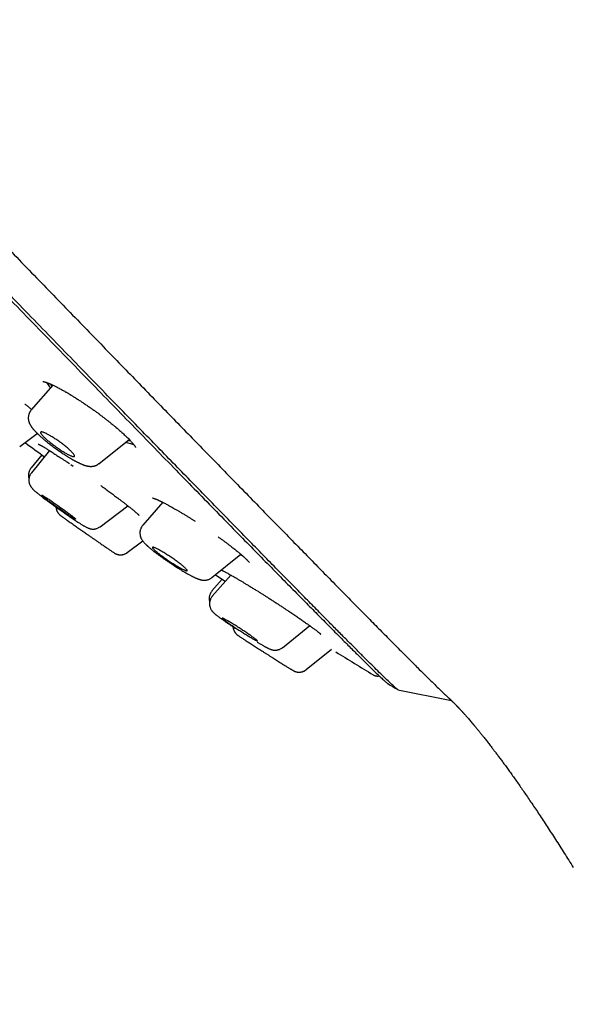
# Model space of a CAD drawing. Units: millimetres. Extents: x 8 to 795, y 12 to 747.
# Drawn here: x 117 to 141, y 636 to 679 of the extents above; entities that cross this region are included whole.
import ezdxf

# ---------------------------------------------------------------- set-up
doc = ezdxf.new("R2010")
doc.units = ezdxf.units.MM

msp = doc.modelspace()

# ---------------------------------------------------------------- linework, layer by layer
at = {"color": 7, "linetype": 'Continuous', "lineweight": 30}
for p, q in [((118.471, 663.008), (117.519, 661.917)), ((117.523, 661.911), (117.524, 661.912)), ((117.01, 660.298), (117.783, 660.878)), ((120.504, 659.543), (121.833, 660.615)), ((118.328, 660.118), (117.526, 659.133)), ((117.984, 659.939), (117.51, 659.355)), ((119.257, 659.509), (119.361, 659.438)), ((120.501, 659.548), (120.501, 659.547)), ((123.32, 657.842), (122.436, 656.829)), ((120.55, 656.762), (121.78, 657.686)), ((121.752, 655.629), (122.433, 656.14)), ((125.486, 654.522), (126.76, 655.55)), ((125.938, 654.453), (125.484, 653.933)), ((126.315, 654.636), (125.5, 653.703)), ((128.592, 651.435), (129.797, 652.406)), ((129.637, 650.466), (130.756, 651.37)), ((129.637, 650.469), (129.638, 650.469)), ((132.601, 650.239), (132.601, 650.239)), ((133.68, 649.584), (136.042, 649.108))]:
    msp.add_line(p, q, dxfattribs=at)
at = {"color": 7, "linetype": 'Continuous', "lineweight": 30, "flags": 128}
msp.add_lwpolyline([(125.641, 654.646), (125.683, 654.618), (126.074, 654.361)], dxfattribs=at)
at = {"color": 7, "linetype": 'Continuous', "lineweight": 30}
for start, end in [(233.90907, 234.18693), (238.21315, 238.7168), (238.9122, 239.044)]:
    msp.add_arc((246.839, 838.252), 220, start, end, dxfattribs=at)
for points, knots in [([(173.338, 635.718), (173.051, 636.24), (172.478, 637.282), (171.619, 638.839), (170.762, 640.384), (169.906, 641.918), (169.051, 643.438), (168.196, 644.946), (167.363, 646.398), (166.552, 647.797), (165.762, 649.141), (164.97, 650.473), (164.174, 651.792), (163.375, 653.097), (162.572, 654.389), (161.766, 655.668), (160.957, 656.934), (160.145, 658.186), (159.33, 659.425), (158.512, 660.651), (157.707, 661.84), (156.915, 662.994), (156.138, 664.113), (155.358, 665.219), (154.576, 666.314), (153.777, 667.419), (152.961, 668.533), (152.127, 669.657), (151.291, 670.767), (150.455, 671.865), (149.618, 672.951), (148.796, 674.004), (147.99, 675.025), (147.2, 676.016), (146.409, 676.996), (145.619, 677.966), (144.799, 678.962), (143.949, 679.984), (143.069, 681.031), (142.189, 682.065), (141.311, 683.087), (140.435, 684.097), (139.561, 685.095), (138.688, 686.082), (137.832, 687.04), (136.993, 687.971), (136.171, 688.876), (135.352, 689.77), (134.535, 690.654), (133.721, 691.527), (132.863, 692.442), (131.961, 693.395), (131.014, 694.385), (130.073, 695.362), (129.13, 696.332), (128.186, 697.295), (127.242, 698.25), (126.303, 699.192), (125.371, 700.12), (124.444, 701.035), (123.524, 701.937), (122.61, 702.825), (121.703, 703.701), (120.802, 704.564), (119.909, 705.415), (119.022, 706.253), (118.143, 707.079), (117.27, 707.892), (116.429, 708.671), (115.618, 709.418), (114.838, 710.131), (114.064, 710.835), (113.296, 711.529), (112.536, 712.214), (111.774, 712.895), (111.011, 713.573), (110.247, 714.248), (109.491, 714.913), (108.742, 715.568), (108.001, 716.213), (107.28, 716.837), (106.581, 717.439), (105.902, 718.02), (105.23, 718.593), (104.564, 719.158), (103.842, 719.768), (103.065, 720.421), (102.233, 721.115), (101.407, 721.8), (100.588, 722.475), (99.776, 723.141), (98.971, 723.798), (98.172, 724.445), (97.38, 725.084), (96.595, 725.712), (95.817, 726.332), (95.047, 726.943), (94.283, 727.544), (93.526, 728.137), (92.752, 728.74), (91.962, 729.352), (91.155, 729.974), (90.356, 730.584), (89.567, 731.184), (88.779, 731.78), (87.991, 732.372), (87.204, 732.959), (86.427, 733.535), (85.661, 734.1), (84.904, 734.655), (84.157, 735.199), (83.413, 735.737), (82.674, 736.268), (81.939, 736.794), (81.34, 737.219), (80.874, 737.548), (80.542, 737.783), (80.216, 738.012), (79.896, 738.236), (79.563, 738.469), (79.218, 738.71), (78.861, 738.958), (78.514, 739.198), (78.177, 739.431), (77.85, 739.656), (77.539, 739.869), (77.244, 740.071), (76.965, 740.262), (76.694, 740.446), (76.433, 740.623), (76.236, 740.757), (76.102, 740.847), (76.032, 740.894), (75.971, 740.936), (75.917, 740.972), (75.877, 740.999), (75.848, 741.018), (75.829, 741.031), (75.812, 741.043), (75.798, 741.052), (75.786, 741.06), (75.773, 741.069), (75.753, 741.082), (75.722, 741.103), (75.677, 741.134), (75.619, 741.173), (75.549, 741.22), (75.466, 741.275), (75.371, 741.339), (75.264, 741.411), (75.145, 741.491), (75.014, 741.578), (74.872, 741.673), (74.718, 741.776), (74.555, 741.884), (74.383, 741.998), (74.203, 742.118), (74.012, 742.244), (73.811, 742.378), (73.598, 742.518), (73.374, 742.665), (73.139, 742.82), (72.888, 742.983), (72.623, 743.157), (72.341, 743.34), (72.047, 743.531), (71.74, 743.729), (71.421, 743.935), (71.09, 744.147), (70.747, 744.367), (70.391, 744.593), (70.022, 744.827), (69.641, 745.067), (69.248, 745.315), (68.85, 745.564), (68.448, 745.814), (68.042, 746.066), (67.747, 746.247), (67.587, 746.345), (67.567, 746.357)], [0, 0, 0, 0, 0.011557, 0.023043, 0.034457, 0.045798, 0.057067, 0.068263, 0.079386, 0.089518, 0.099588, 0.109598, 0.119546, 0.129434, 0.13926, 0.149025, 0.158729, 0.16837, 0.177949, 0.187466, 0.196921, 0.205778, 0.214579, 0.223325, 0.232015, 0.24065, 0.249747, 0.258783, 0.267758, 0.276673, 0.285527, 0.294322, 0.302559, 0.310744, 0.318877, 0.326957, 0.334985, 0.343884, 0.352718, 0.361488, 0.370191, 0.378829, 0.387401, 0.395906, 0.404345, 0.412301, 0.420197, 0.428032, 0.435805, 0.443517, 0.451166, 0.460102, 0.468952, 0.477715, 0.486393, 0.49516, 0.503837, 0.512426, 0.520925, 0.529336, 0.537659, 0.545893, 0.554038, 0.562095, 0.570064, 0.577945, 0.585737, 0.593442, 0.601058, 0.607963, 0.614794, 0.621552, 0.628236, 0.634846, 0.641382, 0.648044, 0.654627, 0.661132, 0.667559, 0.673908, 0.680179, 0.68602, 0.691792, 0.697494, 0.703134, 0.708729, 0.715801, 0.722801, 0.72973, 0.736587, 0.743371, 0.750084, 0.756725, 0.763294, 0.769791, 0.776216, 0.782568, 0.788849, 0.795057, 0.801193, 0.807859, 0.814438, 0.820929, 0.827333, 0.83365, 0.840084, 0.846424, 0.852672, 0.858826, 0.864887, 0.870855, 0.87673, 0.882665, 0.888502, 0.89424, 0.896911, 0.899545, 0.902121, 0.90464, 0.907102, 0.909994, 0.912804, 0.91553, 0.918174, 0.920736, 0.923214, 0.925476, 0.927663, 0.929778, 0.931818, 0.933786, 0.934389, 0.934936, 0.935418, 0.935836, 0.936189, 0.936359, 0.936508, 0.936638, 0.936746, 0.936835, 0.936917, 0.937048, 0.937304, 0.937656, 0.938102, 0.938648, 0.939291, 0.94003, 0.940866, 0.941798, 0.942808, 0.943911, 0.945107, 0.946396, 0.947707, 0.949102, 0.950581, 0.952145, 0.953792, 0.955524, 0.957339, 0.959239, 0.961319, 0.963491, 0.965756, 0.968113, 0.970562, 0.973104, 0.975737, 0.978463, 0.981281, 0.984192, 0.987194, 0.990289, 0.993291, 0.996375, 0.999542, 1, 1, 1, 1]), ([(53.556, 734.87), (53.562, 734.858), (53.577, 734.83), (53.691, 734.692), (53.884, 734.47), (54.156, 734.166), (54.502, 733.784), (54.924, 733.325), (55.447, 732.759), (56.087, 732.072), (56.857, 731.247), (57.725, 730.322), (58.688, 729.299), (59.742, 728.182), (60.83, 727.03), (61.936, 725.863), (63.045, 724.693), (64.213, 723.462), (65.439, 722.173), (66.72, 720.826), (68.054, 719.425), (69.438, 717.973), (70.869, 716.473), (72.344, 714.927), (73.861, 713.338), (75.418, 711.71), (77.01, 710.045), (78.636, 708.346), (80.384, 706.52), (82.258, 704.565), (84.257, 702.481), (86.282, 700.369), (88.329, 698.237), (90.393, 696.089), (92.369, 694.033), (94.251, 692.076), (96.035, 690.222), (97.817, 688.371), (99.594, 686.527), (101.361, 684.693), (103.116, 682.872), (104.856, 681.069), (106.577, 679.285), (108.276, 677.526), (109.95, 675.794), (111.596, 674.092), (113.209, 672.424), (114.789, 670.792), (116.416, 669.112), (118.082, 667.394), (119.771, 665.653), (121.398, 663.978), (122.956, 662.375), (124.448, 660.843), (125.377, 659.889), (125.842, 659.412)], [0, 0, 0, 0, 0.012633, 0.030586, 0.048538, 0.066489, 0.084441, 0.102392, 0.120343, 0.141287, 0.162232, 0.183177, 0.204121, 0.225064, 0.246008, 0.26396, 0.281912, 0.299865, 0.317818, 0.335771, 0.353723, 0.371675, 0.389627, 0.407579, 0.425531, 0.443483, 0.461435, 0.479388, 0.497341, 0.518285, 0.539229, 0.560173, 0.581117, 0.60206, 0.623003, 0.640955, 0.658908, 0.67686, 0.694813, 0.712766, 0.730719, 0.748672, 0.766625, 0.784578, 0.80253, 0.820482, 0.838434, 0.856386, 0.874337, 0.895281, 0.916224, 0.937168, 0.958111, 0.979056, 1, 1, 1, 1]), ([(133.676, 649.589), (133.675, 649.589), (133.669, 649.59), (133.62, 649.63), (133.525, 649.713), (133.387, 649.842), (133.21, 650.011), (132.993, 650.221), (132.745, 650.464), (132.471, 650.735), (132.173, 651.031), (131.844, 651.36), (131.484, 651.721), (131.092, 652.116), (130.655, 652.556), (130.172, 653.046), (129.638, 653.587), (129.069, 654.165), (128.466, 654.778), (127.829, 655.428), (127.157, 656.113), (126.471, 656.814), (125.775, 657.526), (125.074, 658.244), (124.347, 658.988), (123.595, 659.759), (122.818, 660.556), (121.994, 661.402), (121.12, 662.3), (120.196, 663.25), (119.246, 664.227), (118.27, 665.231), (117.269, 666.262), (116.241, 667.322), (115.217, 668.377), (114.203, 669.425), (113.204, 670.456), (112.192, 671.503), (111.166, 672.563), (110.126, 673.638), (109.042, 674.759), (107.914, 675.926), (106.741, 677.14), (105.555, 678.367), (104.357, 679.608), (103.145, 680.863), (101.919, 682.134), (100.717, 683.38), (99.543, 684.599), (98.401, 685.784), (97.258, 686.972), (96.113, 688.161), (94.967, 689.352), (93.786, 690.579), (92.572, 691.841), (91.326, 693.137), (90.081, 694.431), (88.837, 695.725), (87.594, 697.018), (86.354, 698.31), (85.155, 699.559), (84.001, 700.763), (82.892, 701.919), (81.795, 703.065), (80.709, 704.198), (79.634, 705.321), (78.586, 706.415), (77.566, 707.481), (76.573, 708.518), (75.592, 709.543), (74.624, 710.555), (73.668, 711.554), (72.725, 712.542), (71.797, 713.513), (70.874, 714.48), (69.958, 715.44), (69.05, 716.393), (68.164, 717.323), (67.299, 718.232), (66.455, 719.119), (65.646, 719.969), (64.871, 720.784), (64.13, 721.564), (63.41, 722.323), (62.711, 723.058), (62.034, 723.772), (61.379, 724.463), (60.749, 725.129), (60.136, 725.777), (59.544, 726.406), (58.971, 727.013), (58.428, 727.591), (57.914, 728.137), (57.43, 728.654), (56.982, 729.131), (56.571, 729.572), (56.194, 729.976), (55.845, 730.351), (55.524, 730.696), (55.232, 731.013), (54.967, 731.3), (54.732, 731.557), (54.524, 731.787), (54.344, 731.989), (54.194, 732.158), (54.077, 732.294), (53.995, 732.394), (53.949, 732.454), (53.942, 732.468), (53.94, 732.472)], [0, 0, 0, 0, 0.000967, 0.011164, 0.021346, 0.031523, 0.041703, 0.051898, 0.062061, 0.071345, 0.080614, 0.089875, 0.099136, 0.108402, 0.117682, 0.127884, 0.138053, 0.148198, 0.158329, 0.168456, 0.178587, 0.188768, 0.198092, 0.207397, 0.216691, 0.225981, 0.235275, 0.24458, 0.254695, 0.264798, 0.274897, 0.285002, 0.295124, 0.305271, 0.315503, 0.324864, 0.334193, 0.343498, 0.352787, 0.362067, 0.371348, 0.381438, 0.391518, 0.401599, 0.411693, 0.421809, 0.431959, 0.442177, 0.451522, 0.460838, 0.470135, 0.479421, 0.488705, 0.497996, 0.508089, 0.518179, 0.528278, 0.538398, 0.548549, 0.558744, 0.568951, 0.578268, 0.587557, 0.596826, 0.606083, 0.615337, 0.624596, 0.633446, 0.642295, 0.651151, 0.660021, 0.668912, 0.677831, 0.686785, 0.695678, 0.704957, 0.714218, 0.723469, 0.732717, 0.74197, 0.751234, 0.760076, 0.768923, 0.777784, 0.786665, 0.795571, 0.804509, 0.813487, 0.822384, 0.831666, 0.840932, 0.85019, 0.859447, 0.868709, 0.877984, 0.886816, 0.895653, 0.9045, 0.913365, 0.922253, 0.93117, 0.940123, 0.949043, 0.95835, 0.967634, 0.976902, 0.986161, 0.995418, 1, 1, 1, 1]), ([(93.758, 690.422), (94.241, 689.92), (95.205, 688.919), (96.648, 687.419), (98.088, 685.924), (99.525, 684.433), (100.957, 682.946), (102.356, 681.496), (103.715, 680.087), (105.034, 678.722), (106.338, 677.372), (107.626, 676.038), (108.921, 674.698), (110.22, 673.356), (111.518, 672.013), (112.794, 670.695), (114.047, 669.401), (115.277, 668.132), (116.458, 666.914), (117.588, 665.75), (118.665, 664.641), (119.713, 663.563), (120.73, 662.518), (121.731, 661.489), (122.714, 660.48), (123.674, 659.494), (124.597, 658.548), (125.482, 657.641), (126.326, 656.777), (127.113, 655.974), (127.84, 655.233), (128.511, 654.551), (129.14, 653.913), (129.726, 653.32), (130.279, 652.761), (130.795, 652.24), (131.271, 651.761), (131.698, 651.334), (132.075, 650.958), (132.402, 650.634), (132.674, 650.369), (132.891, 650.161), (133.057, 650.005), (133.172, 649.903), (133.233, 649.852), (133.241, 649.85), (133.242, 649.85)], [0, 0, 0, 0, 0.0237311, 0.0474308, 0.0711356, 0.0948821, 0.1187065, 0.1426165, 0.1651025, 0.1875376, 0.2099517, 0.2323746, 0.2548356, 0.2784685, 0.3020911, 0.3257369, 0.3494393, 0.373231, 0.3971079, 0.4195775, 0.4420152, 0.4644476, 0.4869014, 0.5094031, 0.5329998, 0.556635, 0.5803394, 0.6041433, 0.628077, 0.6519837, 0.674397, 0.6967621, 0.7191036, 0.7414466, 0.7638163, 0.7874046, 0.8110278, 0.8347155, 0.8584975, 0.8824034, 0.9063502, 0.928819, 0.9512157, 0.9735653, 0.9958929, 1, 1, 1, 1]), ([(118.031, 663.165), (118.031, 663.165), (118.031, 663.164), (118.033, 663.164), (118.036, 663.164), (118.041, 663.164), (118.048, 663.163), (118.057, 663.161), (118.068, 663.159), (118.082, 663.156), (118.096, 663.152), (118.111, 663.149), (118.125, 663.145), (118.142, 663.14), (118.161, 663.134), (118.185, 663.126), (118.21, 663.117), (118.237, 663.107), (118.264, 663.097), (118.287, 663.088), (118.306, 663.08), (118.321, 663.074), (118.335, 663.068), (118.35, 663.062), (118.369, 663.053), (118.395, 663.042), (118.427, 663.028), (118.466, 663.01), (118.513, 662.988), (118.569, 662.961), (118.633, 662.929), (118.681, 662.904), (118.705, 662.891)], [0, 0, 0, 0, 0.000752, 0.032291, 0.062615, 0.091484, 0.120591, 0.148097, 0.180149, 0.21669, 0.251014, 0.278961, 0.30782, 0.335338, 0.36805, 0.405971, 0.445606, 0.483955, 0.521006, 0.55601, 0.576788, 0.595394, 0.611824, 0.627879, 0.650228, 0.679497, 0.715685, 0.758786, 0.808789, 0.865678, 0.929425, 1, 1, 1, 1]), ([(118.201, 663.12), (118.204, 663.112), (118.217, 663.083), (118.258, 663.022), (118.309, 662.953), (118.351, 662.904), (118.366, 662.887)], [0, 0, 0, 0, 0.135043, 0.482588, 0.824, 1, 1, 1, 1]), ([(118.426, 662.956), (118.422, 662.963), (118.413, 662.981), (118.403, 663.005), (118.396, 663.027), (118.395, 663.038), (118.394, 663.042)], [0, 0, 0, 0, 0.212335, 0.515029, 0.820973, 1, 1, 1, 1]), ([(118.704, 662.892), (118.731, 662.878), (118.781, 662.851), (118.856, 662.81), (118.926, 662.771), (118.99, 662.735), (119.044, 662.703), (119.09, 662.677), (119.127, 662.655), (119.16, 662.635), (119.189, 662.618), (119.212, 662.603), (119.229, 662.594), (119.241, 662.586), (119.253, 662.579), (119.27, 662.569), (119.294, 662.554), (119.327, 662.534), (119.367, 662.509), (119.41, 662.482), (119.483, 662.437), (119.586, 662.371), (119.721, 662.284), (119.86, 662.192), (120.003, 662.095), (120.14, 661.999), (120.271, 661.907), (120.39, 661.821), (120.505, 661.737), (120.613, 661.655), (120.715, 661.577), (120.815, 661.5), (120.912, 661.424), (121.005, 661.35), (121.079, 661.289), (121.137, 661.242), (121.177, 661.209), (121.211, 661.18), (121.236, 661.159), (121.255, 661.143), (121.272, 661.129), (121.292, 661.112), (121.319, 661.09), (121.349, 661.063), (121.382, 661.035), (121.428, 660.995), (121.485, 660.945), (121.554, 660.883), (121.627, 660.816), (121.7, 660.746), (121.77, 660.678), (121.832, 660.616), (121.885, 660.561), (121.93, 660.511), (121.964, 660.472), (121.99, 660.442), (122.011, 660.417), (122.03, 660.392), (122.048, 660.368), (122.062, 660.349), (122.072, 660.336), (122.078, 660.327), (122.083, 660.319), (122.089, 660.31), (122.094, 660.301), (122.1, 660.292), (122.106, 660.282), (122.111, 660.272), (122.115, 660.264), (122.117, 660.259), (122.118, 660.257), (122.118, 660.258), (122.118, 660.258)], [0, 0, 0, 0, 0.021634, 0.041393, 0.059273, 0.075267, 0.08937, 0.099674, 0.10866, 0.116325, 0.123778, 0.129325, 0.132964, 0.135142, 0.137987, 0.141776, 0.146509, 0.154556, 0.16408, 0.173826, 0.183657, 0.212728, 0.242507, 0.272995, 0.304194, 0.336109, 0.363235, 0.389767, 0.4152, 0.439553, 0.462825, 0.485014, 0.508574, 0.530766, 0.551583, 0.563151, 0.573359, 0.581922, 0.588838, 0.592831, 0.596672, 0.602091, 0.609164, 0.617757, 0.626985, 0.636685, 0.655685, 0.67626, 0.698405, 0.724544, 0.749598, 0.773483, 0.796171, 0.817551, 0.837278, 0.849691, 0.862105, 0.874822, 0.888695, 0.903117, 0.909534, 0.915449, 0.92087, 0.926884, 0.934295, 0.943096, 0.95322, 0.96319, 0.976771, 0.988615, 0.999119, 1, 1, 1, 1]), ([(117.242, 662.168), (117.245, 662.166), (117.285, 662.135), (117.363, 662.073), (117.458, 661.998), (117.514, 661.952), (117.535, 661.935)], [0, 0, 0, 0, 0.02545, 0.401539, 0.782048, 1, 1, 1, 1]), ([(117.52, 661.913), (117.51, 661.901), (117.491, 661.878), (117.469, 661.845), (117.453, 661.818), (117.443, 661.798), (117.436, 661.783), (117.43, 661.769), (117.424, 661.754), (117.415, 661.729), (117.404, 661.692), (117.394, 661.642), (117.388, 661.59), (117.388, 661.541), (117.391, 661.498), (117.396, 661.464), (117.402, 661.436), (117.408, 661.41), (117.417, 661.382), (117.427, 661.351), (117.44, 661.321), (117.451, 661.295), (117.462, 661.275), (117.473, 661.254), (117.486, 661.231), (117.503, 661.204), (117.523, 661.174), (117.544, 661.144), (117.564, 661.119), (117.583, 661.095), (117.604, 661.069), (117.628, 661.04), (117.652, 661.014), (117.674, 660.989), (117.695, 660.966), (117.717, 660.944), (117.738, 660.922), (117.756, 660.905), (117.769, 660.891), (117.78, 660.881), (117.789, 660.872), (117.802, 660.859), (117.822, 660.84), (117.85, 660.814), (117.883, 660.782), (117.923, 660.746), (117.978, 660.697), (118.05, 660.636), (118.14, 660.56), (118.23, 660.488), (118.317, 660.42), (118.4, 660.356), (118.486, 660.291), (118.577, 660.225), (118.669, 660.159), (118.759, 660.095), (118.845, 660.037), (118.925, 659.983), (118.999, 659.935), (119.067, 659.892), (119.128, 659.853), (119.181, 659.821), (119.226, 659.794), (119.263, 659.772), (119.292, 659.755), (119.316, 659.741), (119.34, 659.727), (119.367, 659.712), (119.399, 659.694), (119.434, 659.674), (119.473, 659.653), (119.511, 659.633), (119.547, 659.614), (119.58, 659.598), (119.614, 659.581), (119.648, 659.565), (119.687, 659.547), (119.727, 659.529), (119.769, 659.512), (119.808, 659.496), (119.838, 659.485), (119.861, 659.477), (119.878, 659.472), (119.894, 659.467), (119.909, 659.462), (119.927, 659.457), (119.949, 659.451), (119.975, 659.445), (120.004, 659.438), (120.035, 659.433), (120.067, 659.429), (120.095, 659.426), (120.126, 659.424), (120.165, 659.424), (120.206, 659.427), (120.243, 659.432), (120.267, 659.436), (120.286, 659.44), (120.3, 659.444), (120.315, 659.448), (120.33, 659.453), (120.347, 659.459), (120.366, 659.466), (120.386, 659.475), (120.411, 659.487), (120.44, 659.502), (120.473, 659.523), (120.493, 659.538), (120.504, 659.547)], [0, 0, 0, 0, 0.009841, 0.017922, 0.02409, 0.028241, 0.031159, 0.034215, 0.03743, 0.040805, 0.050543, 0.061004, 0.072087, 0.082713, 0.091857, 0.099952, 0.105417, 0.111106, 0.11826, 0.126884, 0.135591, 0.142245, 0.148168, 0.154483, 0.161391, 0.171604, 0.182319, 0.192754, 0.202362, 0.21147, 0.221374, 0.232073, 0.243665, 0.251522, 0.259749, 0.268344, 0.276347, 0.282719, 0.287401, 0.290557, 0.293499, 0.296932, 0.304433, 0.31355, 0.324277, 0.336607, 0.349921, 0.37285, 0.39671, 0.42152, 0.440762, 0.460553, 0.480895, 0.501793, 0.523231, 0.544093, 0.563727, 0.582143, 0.599297, 0.615174, 0.629789, 0.64315, 0.653367, 0.66251, 0.670338, 0.675565, 0.680685, 0.68828, 0.695932, 0.705184, 0.715948, 0.726579, 0.736483, 0.745658, 0.754102, 0.765284, 0.775978, 0.788158, 0.801625, 0.81403, 0.824806, 0.830475, 0.835791, 0.840755, 0.845365, 0.850616, 0.857365, 0.865597, 0.873711, 0.884187, 0.892921, 0.900631, 0.907814, 0.917161, 0.929003, 0.937273, 0.943967, 0.946816, 0.94954, 0.952282, 0.955196, 0.958484, 0.962306, 0.966758, 0.971901, 0.979898, 0.989254, 1, 1, 1, 1]), ([(119.174, 659.934), (119.153, 659.945), (119.11, 659.967), (119.039, 660.006), (118.964, 660.05), (118.884, 660.099), (118.802, 660.152), (118.719, 660.207), (118.636, 660.264), (118.554, 660.323), (118.474, 660.382), (118.397, 660.442), (118.322, 660.501), (118.253, 660.558), (118.188, 660.614), (118.129, 660.668), (118.076, 660.718), (118.031, 660.765), (117.993, 660.808), (117.963, 660.845), (117.942, 660.878), (117.931, 660.905), (117.929, 660.925), (117.938, 660.938), (117.956, 660.945), (117.983, 660.943), (118.021, 660.935), (118.067, 660.92), (118.121, 660.897), (118.183, 660.868), (118.25, 660.833), (118.323, 660.793), (118.4, 660.748), (118.48, 660.698), (118.563, 660.645), (118.646, 660.59), (118.729, 660.533), (118.81, 660.474), (118.89, 660.414), (118.968, 660.355), (119.041, 660.296), (119.111, 660.239), (119.175, 660.183), (119.234, 660.13), (119.286, 660.08), (119.331, 660.033), (119.368, 659.991), (119.397, 659.953), (119.417, 659.921), (119.428, 659.895), (119.429, 659.875), (119.42, 659.862), (119.402, 659.856), (119.373, 659.858), (119.336, 659.866), (119.29, 659.882), (119.236, 659.904), (119.195, 659.924), (119.174, 659.934)], [0, 0, 0, 0, 0.017712, 0.035424, 0.053587, 0.071804, 0.089966, 0.107641, 0.125369, 0.143042, 0.160324, 0.177658, 0.194938, 0.212077, 0.229269, 0.246406, 0.263718, 0.281087, 0.298399, 0.316143, 0.333948, 0.351694, 0.369946, 0.388261, 0.406515, 0.425109, 0.443766, 0.462362, 0.480971, 0.49964, 0.51825, 0.536553, 0.554913, 0.573216, 0.591042, 0.608921, 0.626746, 0.644129, 0.661563, 0.678943, 0.696092, 0.713293, 0.73044, 0.747663, 0.764943, 0.782166, 0.799758, 0.817409, 0.835003, 0.853104, 0.871269, 0.889373, 0.907797, 0.926283, 0.944709, 0.963119, 0.981588, 1, 1, 1, 1]), ([(121.692, 660.502), (121.721, 660.489), (121.794, 660.459), (121.891, 660.426), (121.975, 660.402), (122.013, 660.398), (122.027, 660.397)], [0, 0, 0, 0, 0.2074813, 0.517912, 0.8236365, 1, 1, 1, 1]), ([(121.89, 660.554), (121.881, 660.552), (121.861, 660.549), (121.819, 660.551), (121.784, 660.559), (121.767, 660.562)], [0, 0, 0, 0, 0.3009109, 0.6840031, 1, 1, 1, 1]), ([(117.825, 660.408), (117.825, 660.408), (117.825, 660.408), (117.829, 660.406), (117.836, 660.403), (117.847, 660.398), (117.859, 660.392), (117.873, 660.385), (117.888, 660.378), (117.903, 660.37), (117.915, 660.364), (117.925, 660.358), (117.932, 660.355), (117.938, 660.351), (117.946, 660.347), (117.957, 660.341), (117.971, 660.333), (117.989, 660.323), (118.014, 660.309), (118.046, 660.29), (118.084, 660.268), (118.13, 660.24), (118.181, 660.209), (118.237, 660.175), (118.296, 660.139), (118.363, 660.097), (118.438, 660.049), (118.521, 659.996), (118.608, 659.94), (118.698, 659.881), (118.791, 659.82), (118.891, 659.754), (118.998, 659.683), (119.104, 659.612), (119.174, 659.564), (119.206, 659.543)], [0, 0, 0, 0, 0.014835, 0.038556, 0.065196, 0.092754, 0.116342, 0.140493, 0.164197, 0.184243, 0.200385, 0.212617, 0.220935, 0.226817, 0.235161, 0.246354, 0.260394, 0.277278, 0.301289, 0.329381, 0.361567, 0.397867, 0.438297, 0.475158, 0.51491, 0.557565, 0.603129, 0.651606, 0.702991, 0.749344, 0.797811, 0.848375, 0.90101, 0.955687, 1, 1, 1, 1]), ([(117.51, 659.355), (117.496, 659.336), (117.469, 659.3), (117.441, 659.244), (117.421, 659.193), (117.409, 659.149), (117.403, 659.115), (117.398, 659.08), (117.396, 659.043), (117.397, 658.998), (117.403, 658.952), (117.411, 658.914), (117.417, 658.893), (117.42, 658.886)], [0, 0, 0, 0, 0.139039, 0.264436, 0.373208, 0.463178, 0.532915, 0.582814, 0.670065, 0.758213, 0.856439, 0.953992, 1, 1, 1, 1]), ([(125.842, 659.412), (126.1, 659.147), (126.618, 658.617), (127.36, 657.856), (128.079, 657.121), (128.77, 656.415), (129.432, 655.738), (130.065, 655.093), (130.689, 654.457), (131.3, 653.836), (131.894, 653.233), (132.45, 652.669), (132.968, 652.145), (133.433, 651.676), (133.849, 651.258), (134.218, 650.888), (134.555, 650.551), (134.86, 650.249), (135.131, 649.981), (135.369, 649.748), (135.539, 649.583), (135.659, 649.468), (135.742, 649.389), (135.814, 649.322), (135.853, 649.285), (135.872, 649.268)], [0, 0, 0, 0, 0.046436, 0.092872, 0.13934, 0.185926, 0.232488, 0.278839, 0.325211, 0.376386, 0.427504, 0.478583, 0.529718, 0.580898, 0.627402, 0.673837, 0.720262, 0.76674, 0.813308, 0.859833, 0.906226, 0.930048, 0.953985, 0.978409, 1, 1, 1, 1]), ([(117.526, 659.133), (117.514, 659.117), (117.491, 659.085), (117.463, 659.035), (117.439, 658.977), (117.422, 658.915), (117.414, 658.852), (117.413, 658.8), (117.416, 658.756), (117.422, 658.721), (117.429, 658.687), (117.439, 658.653), (117.452, 658.619), (117.466, 658.589), (117.481, 658.561), (117.499, 658.532), (117.522, 658.499), (117.544, 658.471), (117.568, 658.444), (117.593, 658.418), (117.621, 658.392), (117.651, 658.364), (117.682, 658.337), (117.716, 658.308), (117.748, 658.281), (117.78, 658.254), (117.815, 658.226), (117.855, 658.194), (117.901, 658.157), (117.955, 658.116), (118.016, 658.068), (118.09, 658.012), (118.175, 657.948), (118.271, 657.877), (118.372, 657.802), (118.477, 657.726), (118.585, 657.648), (118.696, 657.569), (118.808, 657.489), (118.921, 657.41), (119.032, 657.333), (119.141, 657.258), (119.243, 657.188), (119.338, 657.125), (119.423, 657.068), (119.5, 657.017), (119.569, 656.972), (119.63, 656.933), (119.685, 656.898), (119.735, 656.867), (119.783, 656.838), (119.828, 656.811), (119.874, 656.784), (119.921, 656.758), (119.967, 656.734), (120.004, 656.717), (120.043, 656.701), (120.078, 656.688), (120.118, 656.676), (120.163, 656.667), (120.211, 656.662), (120.25, 656.661), (120.279, 656.662), (120.3, 656.664), (120.318, 656.666), (120.335, 656.669), (120.359, 656.674), (120.393, 656.682), (120.439, 656.698), (120.494, 656.724), (120.53, 656.749), (120.55, 656.762)], [0, 0, 0, 0, 0.011074, 0.021704, 0.031743, 0.045417, 0.057166, 0.066793, 0.074679, 0.081271, 0.086649, 0.094389, 0.101828, 0.10788, 0.114183, 0.122436, 0.131444, 0.142674, 0.155682, 0.170718, 0.18555, 0.199633, 0.217021, 0.232812, 0.246911, 0.259297, 0.272468, 0.286895, 0.302576, 0.319516, 0.337709, 0.357145, 0.381066, 0.405231, 0.429558, 0.454054, 0.478728, 0.503591, 0.528666, 0.55389, 0.579182, 0.604508, 0.628884, 0.651989, 0.673839, 0.694447, 0.713826, 0.731986, 0.748973, 0.765758, 0.782741, 0.799946, 0.818239, 0.838334, 0.858954, 0.878683, 0.889014, 0.900156, 0.911187, 0.921691, 0.931859, 0.940809, 0.945436, 0.949499, 0.953001, 0.955961, 0.959578, 0.9663, 0.975393, 0.98671, 1, 1, 1, 1]), ([(120.58, 658.582), (120.596, 658.571), (120.645, 658.535), (120.725, 658.478), (120.816, 658.411), (120.902, 658.348), (120.987, 658.286), (121.071, 658.224), (121.155, 658.162), (121.238, 658.1), (121.329, 658.032), (121.425, 657.959), (121.527, 657.882), (121.626, 657.806), (121.716, 657.736), (121.795, 657.674), (121.862, 657.621), (121.922, 657.573), (121.976, 657.529), (122.026, 657.488), (122.074, 657.448), (122.118, 657.411), (122.155, 657.378), (122.181, 657.356), (122.199, 657.339), (122.213, 657.327), (122.227, 657.314), (122.24, 657.301), (122.252, 657.29), (122.259, 657.282), (122.265, 657.277), (122.268, 657.273), (122.271, 657.27), (122.271, 657.269), (122.271, 657.27), (122.271, 657.27)], [0, 0, 0, 0, 0.018264, 0.056871, 0.092531, 0.125242, 0.160633, 0.194854, 0.229939, 0.265891, 0.302717, 0.349988, 0.39865, 0.448709, 0.500165, 0.542122, 0.582485, 0.620646, 0.656601, 0.69035, 0.729431, 0.765085, 0.799, 0.832279, 0.847646, 0.865345, 0.88547, 0.908014, 0.931064, 0.947135, 0.961363, 0.973763, 0.985732, 0.999779, 1, 1, 1, 1]), ([(119.398, 657.129), (119.408, 657.123), (119.427, 657.113), (119.449, 657.102), (119.464, 657.097), (119.471, 657.099), (119.468, 657.106), (119.456, 657.12), (119.435, 657.141), (119.405, 657.167), (119.367, 657.2), (119.32, 657.238), (119.265, 657.281), (119.203, 657.329), (119.134, 657.381), (119.06, 657.437), (118.981, 657.495), (118.899, 657.555), (118.814, 657.616), (118.729, 657.676), (118.643, 657.737), (118.559, 657.795), (118.477, 657.851), (118.398, 657.905), (118.324, 657.954), (118.256, 657.999), (118.193, 658.039), (118.138, 658.074), (118.089, 658.104), (118.049, 658.127), (118.016, 658.145), (117.993, 658.156), (117.978, 658.161), (117.972, 658.159), (117.975, 658.151), (117.988, 658.136), (118.009, 658.116), (118.04, 658.089), (118.079, 658.056), (118.126, 658.017), (118.182, 657.973), (118.244, 657.925), (118.313, 657.873), (118.388, 657.817), (118.467, 657.759), (118.549, 657.699), (118.634, 657.638), (118.72, 657.577), (118.805, 657.517), (118.89, 657.459), (118.971, 657.403), (119.05, 657.35), (119.123, 657.301), (119.192, 657.256), (119.255, 657.215), (119.31, 657.18), (119.359, 657.151), (119.385, 657.136), (119.398, 657.129)], [0, 0, 0, 0, 0.015554, 0.031108, 0.048486, 0.065918, 0.083295, 0.1008, 0.118362, 0.135868, 0.153669, 0.17153, 0.189333, 0.207472, 0.225671, 0.243812, 0.262172, 0.280593, 0.298955, 0.317319, 0.335743, 0.354108, 0.372264, 0.390477, 0.408633, 0.426466, 0.444354, 0.462186, 0.479722, 0.49731, 0.514844, 0.532228, 0.549666, 0.567049, 0.584493, 0.601993, 0.619437, 0.637135, 0.654891, 0.672589, 0.690627, 0.708726, 0.726766, 0.745077, 0.763449, 0.781761, 0.80015, 0.818598, 0.836988, 0.855228, 0.873524, 0.891764, 0.909779, 0.92785, 0.945864, 0.963891, 0.981975, 1, 1, 1, 1]), ([(122.869, 658.033), (122.869, 658.033), (122.869, 658.033), (122.871, 658.032), (122.876, 658.031), (122.885, 658.029), (122.899, 658.026), (122.913, 658.021), (122.929, 658.016), (122.945, 658.01), (122.963, 658.004), (122.98, 657.997), (123, 657.989), (123.024, 657.98), (123.051, 657.968), (123.081, 657.955), (123.109, 657.943), (123.134, 657.932), (123.155, 657.922), (123.179, 657.91), (123.208, 657.897), (123.244, 657.879), (123.288, 657.858), (123.34, 657.831), (123.401, 657.8), (123.468, 657.765), (123.54, 657.726), (123.616, 657.685), (123.7, 657.639), (123.792, 657.586), (123.894, 657.528), (123.966, 657.486), (124.003, 657.464)], [0, 0, 0, 0, 0.004544, 0.028417, 0.055325, 0.084476, 0.115631, 0.145016, 0.171082, 0.197505, 0.220351, 0.242813, 0.265093, 0.293372, 0.323191, 0.354756, 0.38421, 0.404792, 0.42311, 0.442328, 0.467968, 0.496948, 0.531335, 0.571137, 0.616354, 0.666977, 0.71328, 0.763306, 0.817028, 0.874413, 0.935419, 1, 1, 1, 1]), ([(123.276, 657.864), (123.285, 657.854), (123.295, 657.844), (123.309, 657.832), (123.31, 657.83)], [0, 0, 0, 0, 0.9122406, 1, 1, 1, 1]), ([(118.606, 657.633), (118.607, 657.624), (118.608, 657.598), (118.617, 657.553), (118.632, 657.501), (118.652, 657.453), (118.669, 657.423), (118.677, 657.409)], [0, 0, 0, 0, 0.110008, 0.338918, 0.567727, 0.795089, 1, 1, 1, 1]), ([(118.612, 657.628), (118.612, 657.627), (118.613, 657.612), (118.617, 657.584), (118.625, 657.542), (118.637, 657.501), (118.652, 657.461), (118.671, 657.423), (118.69, 657.391), (118.708, 657.365), (118.723, 657.345), (118.738, 657.329), (118.75, 657.315), (118.762, 657.303), (118.775, 657.292), (118.787, 657.282), (118.8, 657.271), (118.814, 657.26), (118.83, 657.248), (118.847, 657.236), (118.865, 657.222), (118.895, 657.2), (118.939, 657.168), (119, 657.124), (119.061, 657.08), (119.124, 657.036), (119.195, 656.986), (119.274, 656.93), (119.361, 656.869), (119.448, 656.807), (119.534, 656.748), (119.616, 656.69), (119.702, 656.63), (119.789, 656.57), (119.874, 656.511), (119.953, 656.456), (120.026, 656.405), (120.091, 656.36), (120.149, 656.319), (120.2, 656.284), (120.244, 656.253), (120.283, 656.225), (120.321, 656.198), (120.36, 656.171), (120.401, 656.142), (120.449, 656.109), (120.505, 656.07), (120.573, 656.022), (120.647, 655.971), (120.726, 655.917), (120.804, 655.863), (120.876, 655.814), (120.941, 655.769), (120.999, 655.729), (121.05, 655.695), (121.095, 655.665), (121.136, 655.637), (121.165, 655.618), (121.185, 655.606), (121.195, 655.599), (121.209, 655.592), (121.223, 655.584), (121.237, 655.577), (121.252, 655.57), (121.275, 655.561), (121.307, 655.549), (121.345, 655.539), (121.386, 655.532), (121.428, 655.528), (121.469, 655.528), (121.513, 655.532), (121.564, 655.54), (121.622, 655.557), (121.688, 655.585), (121.729, 655.614), (121.751, 655.629)], [0, 0, 0, 0, 0.000629, 0.008668, 0.016863, 0.025186, 0.033601, 0.041995, 0.049334, 0.055345, 0.060086, 0.063987, 0.068179, 0.073123, 0.079081, 0.087129, 0.096737, 0.107827, 0.119058, 0.130095, 0.140941, 0.1516, 0.179965, 0.20701, 0.229421, 0.251499, 0.274513, 0.298544, 0.323617, 0.349744, 0.370035, 0.390919, 0.412393, 0.434079, 0.454346, 0.473001, 0.490043, 0.505481, 0.519307, 0.53151, 0.542086, 0.551288, 0.560707, 0.570615, 0.581011, 0.591888, 0.607756, 0.625927, 0.646422, 0.669273, 0.69356, 0.717687, 0.74151, 0.765018, 0.788229, 0.811433, 0.835217, 0.859713, 0.869111, 0.878346, 0.885922, 0.891906, 0.894491, 0.896952, 0.90229, 0.908863, 0.916756, 0.925074, 0.933226, 0.941181, 0.949108, 0.958828, 0.970702, 0.984531, 1, 1, 1, 1]), ([(124.003, 657.464), (124.046, 657.439), (124.129, 657.39), (124.253, 657.315), (124.373, 657.241), (124.486, 657.171), (124.594, 657.103), (124.68, 657.049), (124.731, 657.016), (124.747, 657.006)], [0, 0, 0, 0, 0.179803, 0.350057, 0.510794, 0.662022, 0.803735, 0.935927, 1, 1, 1, 1]), ([(122.436, 656.829), (122.42, 656.809), (122.39, 656.771), (122.357, 656.71), (122.334, 656.651), (122.32, 656.598), (122.313, 656.552), (122.31, 656.515), (122.309, 656.482), (122.311, 656.441), (122.318, 656.388), (122.332, 656.332), (122.349, 656.286), (122.366, 656.249), (122.384, 656.214), (122.408, 656.175), (122.434, 656.137), (122.466, 656.097), (122.499, 656.06), (122.531, 656.026), (122.564, 655.992), (122.596, 655.961), (122.623, 655.936), (122.648, 655.913), (122.674, 655.89), (122.703, 655.864), (122.738, 655.834), (122.779, 655.8), (122.827, 655.761), (122.881, 655.717), (122.943, 655.669), (123.01, 655.618), (123.081, 655.564), (123.164, 655.503), (123.259, 655.433), (123.368, 655.356), (123.48, 655.278), (123.596, 655.199), (123.713, 655.121), (123.822, 655.05), (123.92, 654.987), (124.006, 654.933), (124.087, 654.883), (124.169, 654.832), (124.252, 654.783), (124.333, 654.736), (124.404, 654.695), (124.466, 654.66), (124.522, 654.63), (124.569, 654.605), (124.61, 654.584), (124.645, 654.566), (124.682, 654.548), (124.722, 654.529), (124.761, 654.511), (124.797, 654.495), (124.829, 654.482), (124.86, 654.469), (124.887, 654.459), (124.912, 654.451), (124.935, 654.443), (124.961, 654.435), (124.989, 654.428), (125.023, 654.42), (125.06, 654.413), (125.094, 654.409), (125.122, 654.407), (125.143, 654.407), (125.158, 654.407), (125.176, 654.407), (125.203, 654.409), (125.243, 654.414), (125.295, 654.424), (125.347, 654.441), (125.397, 654.464), (125.443, 654.49), (125.472, 654.511), (125.486, 654.523)], [0, 0, 0, 0, 0.014571, 0.028109, 0.040324, 0.050991, 0.059953, 0.067114, 0.073076, 0.079212, 0.092147, 0.105946, 0.115338, 0.124655, 0.133863, 0.146055, 0.159622, 0.177791, 0.193782, 0.209525, 0.2251, 0.238973, 0.249345, 0.258226, 0.267709, 0.278537, 0.290707, 0.304218, 0.319066, 0.335243, 0.352752, 0.371073, 0.38954, 0.408155, 0.433208, 0.45854, 0.484166, 0.510114, 0.536371, 0.562835, 0.582836, 0.602601, 0.621349, 0.639064, 0.661089, 0.681303, 0.699714, 0.716326, 0.731225, 0.74607, 0.756374, 0.766952, 0.778387, 0.791124, 0.804804, 0.817085, 0.828016, 0.838676, 0.849424, 0.856314, 0.864098, 0.872804, 0.88226, 0.89223, 0.902759, 0.912359, 0.920282, 0.924621, 0.928205, 0.931146, 0.936901, 0.945026, 0.955514, 0.968294, 0.978015, 0.988615, 1, 1, 1, 1]), ([(125.767, 656.316), (125.786, 656.302), (125.839, 656.264), (125.927, 656.2), (126.03, 656.124), (126.131, 656.048), (126.23, 655.974), (126.324, 655.901), (126.41, 655.835), (126.488, 655.773), (126.559, 655.717), (126.626, 655.663), (126.687, 655.612), (126.742, 655.566), (126.788, 655.527), (126.822, 655.497), (126.847, 655.475), (126.865, 655.46), (126.879, 655.447), (126.893, 655.435), (126.907, 655.422), (126.923, 655.408), (126.941, 655.391), (126.961, 655.372), (126.982, 655.352), (127.002, 655.332), (127.026, 655.308), (127.052, 655.282), (127.078, 655.254), (127.099, 655.23), (127.115, 655.211), (127.125, 655.197), (127.13, 655.19), (127.131, 655.188), (127.131, 655.189), (127.131, 655.189)], [0, 0, 0, 0, 0.025916, 0.07188, 0.121097, 0.170305, 0.219247, 0.267902, 0.316249, 0.35743, 0.398356, 0.439014, 0.479317, 0.516429, 0.54893, 0.576824, 0.592562, 0.606337, 0.618149, 0.628067, 0.63937, 0.653884, 0.670505, 0.689973, 0.71162, 0.733123, 0.754283, 0.793397, 0.831824, 0.87017, 0.906261, 0.941093, 0.977816, 0.997422, 1, 1, 1, 1]), ([(124.012, 654.995), (123.987, 655.009), (123.937, 655.038), (123.858, 655.086), (123.774, 655.138), (123.689, 655.193), (123.603, 655.25), (123.518, 655.307), (123.434, 655.364), (123.354, 655.421), (123.277, 655.477), (123.205, 655.531), (123.138, 655.583), (123.076, 655.631), (123.021, 655.677), (122.973, 655.718), (122.933, 655.756), (122.901, 655.788), (122.878, 655.815), (122.864, 655.837), (122.86, 655.852), (122.866, 655.861), (122.881, 655.864), (122.907, 655.859), (122.942, 655.848), (122.986, 655.829), (123.04, 655.805), (123.1, 655.774), (123.169, 655.737), (123.243, 655.695), (123.321, 655.649), (123.403, 655.599), (123.488, 655.546), (123.574, 655.491), (123.66, 655.434), (123.745, 655.377), (123.828, 655.32), (123.908, 655.263), (123.985, 655.207), (124.057, 655.154), (124.124, 655.102), (124.184, 655.054), (124.239, 655.008), (124.286, 654.967), (124.326, 654.93), (124.357, 654.898), (124.38, 654.871), (124.393, 654.85), (124.397, 654.835), (124.39, 654.827), (124.374, 654.825), (124.348, 654.83), (124.312, 654.842), (124.267, 654.86), (124.214, 654.885), (124.153, 654.916), (124.086, 654.952), (124.036, 654.981), (124.012, 654.995)], [0, 0, 0, 0, 0.017712, 0.035424, 0.053587, 0.071804, 0.089966, 0.107641, 0.125369, 0.143042, 0.160324, 0.177658, 0.194938, 0.212077, 0.229269, 0.246406, 0.263718, 0.281087, 0.298399, 0.316143, 0.333948, 0.351694, 0.369946, 0.388261, 0.406515, 0.425109, 0.443766, 0.462362, 0.480971, 0.49964, 0.51825, 0.536553, 0.554913, 0.573216, 0.591042, 0.608921, 0.626746, 0.644129, 0.661563, 0.678943, 0.696092, 0.713293, 0.73044, 0.747663, 0.764943, 0.782166, 0.799758, 0.817409, 0.835003, 0.853104, 0.871269, 0.889373, 0.907797, 0.926283, 0.944709, 0.963119, 0.981588, 1, 1, 1, 1]), ([(121.353, 655.538), (121.364, 655.535), (121.402, 655.526), (121.468, 655.524), (121.548, 655.531), (121.624, 655.552), (121.695, 655.583), (121.737, 655.612), (121.758, 655.626)], [0, 0, 0, 0, 0.084358, 0.27206, 0.459761, 0.645073, 0.825782, 1, 1, 1, 1]), ([(126.739, 655.533), (126.75, 655.528), (126.782, 655.512), (126.808, 655.501), (126.826, 655.494)], [0, 0, 0, 0, 0.334947, 1, 1, 1, 1]), ([(125.899, 654.855), (125.901, 654.854), (125.909, 654.851), (125.926, 654.843), (125.951, 654.831), (125.982, 654.816), (126.02, 654.796), (126.065, 654.773), (126.118, 654.745), (126.18, 654.711), (126.25, 654.673), (126.328, 654.629), (126.413, 654.58), (126.51, 654.525), (126.616, 654.462), (126.728, 654.397), (126.842, 654.329), (126.957, 654.259), (127.081, 654.184), (127.212, 654.104), (127.351, 654.018), (127.448, 653.958), (127.497, 653.927)], [0, 0, 0, 0, 0.007696, 0.033608, 0.063643, 0.097793, 0.136049, 0.177608, 0.223104, 0.272579, 0.326121, 0.378354, 0.433998, 0.493066, 0.555556, 0.621451, 0.67894, 0.738734, 0.80079, 0.865056, 0.931478, 1, 1, 1, 1]), ([(125.486, 653.93), (125.47, 653.909), (125.437, 653.868), (125.403, 653.8), (125.379, 653.733), (125.367, 653.671), (125.362, 653.617), (125.362, 653.568), (125.367, 653.523), (125.375, 653.481), (125.383, 653.456), (125.386, 653.444)], [0, 0, 0, 0, 0.153773, 0.299585, 0.434005, 0.554295, 0.658511, 0.745869, 0.830838, 0.921842, 1, 1, 1, 1]), ([(125.503, 653.701), (125.491, 653.686), (125.467, 653.656), (125.439, 653.608), (125.413, 653.553), (125.393, 653.491), (125.382, 653.427), (125.379, 653.371), (125.381, 653.32), (125.388, 653.272), (125.4, 653.224), (125.417, 653.175), (125.439, 653.13), (125.462, 653.09), (125.484, 653.059), (125.501, 653.037), (125.516, 653.021), (125.528, 653.007), (125.541, 652.993), (125.557, 652.977), (125.576, 652.959), (125.597, 652.941), (125.615, 652.925), (125.633, 652.911), (125.647, 652.898), (125.662, 652.886), (125.681, 652.871), (125.709, 652.85), (125.744, 652.822), (125.786, 652.791), (125.834, 652.756), (125.886, 652.719), (125.944, 652.677), (126.005, 652.634), (126.071, 652.588), (126.141, 652.54), (126.215, 652.489), (126.287, 652.441), (126.358, 652.393), (126.428, 652.347), (126.485, 652.309), (126.518, 652.287), (126.528, 652.281)], [0, 0, 0, 0, 0.022722, 0.044733, 0.065749, 0.094859, 0.120515, 0.142264, 0.160774, 0.180001, 0.200558, 0.222525, 0.245893, 0.26775, 0.286063, 0.301462, 0.314823, 0.326429, 0.339402, 0.358462, 0.380958, 0.402844, 0.423659, 0.441687, 0.456432, 0.467979, 0.488906, 0.515077, 0.546488, 0.583104, 0.616138, 0.652502, 0.6912, 0.728531, 0.764156, 0.806302, 0.845815, 0.882707, 0.916991, 0.952991, 0.985677, 1, 1, 1, 1]), ([(127.505, 653.926), (127.547, 653.899), (127.63, 653.848), (127.753, 653.769), (127.874, 653.692), (128.004, 653.609), (128.141, 653.521), (128.284, 653.428), (128.42, 653.34), (128.546, 653.258), (128.664, 653.18), (128.773, 653.108), (128.874, 653.041), (128.965, 652.98), (129.053, 652.921), (129.138, 652.864), (129.222, 652.807), (129.301, 652.753), (129.377, 652.701), (129.456, 652.646), (129.536, 652.591), (129.617, 652.534), (129.693, 652.48), (129.762, 652.432), (129.824, 652.386), (129.883, 652.344), (129.942, 652.301), (129.999, 652.258), (130.051, 652.218), (130.095, 652.185), (130.129, 652.158), (130.158, 652.135), (130.184, 652.114), (130.21, 652.093), (130.231, 652.076), (130.247, 652.062), (130.259, 652.051), (130.268, 652.043), (130.275, 652.037), (130.279, 652.032), (130.283, 652.028), (130.284, 652.027), (130.285, 652.027), (130.285, 652.027)], [0, 0, 0, 0, 0.034557, 0.068054, 0.100483, 0.131836, 0.171944, 0.210092, 0.246254, 0.280412, 0.312551, 0.342661, 0.370738, 0.396779, 0.420785, 0.446988, 0.472069, 0.496732, 0.520994, 0.544859, 0.574131, 0.60278, 0.630803, 0.658733, 0.682306, 0.707079, 0.733055, 0.760237, 0.78841, 0.810667, 0.831216, 0.850054, 0.868335, 0.889031, 0.912282, 0.927448, 0.942066, 0.95498, 0.966196, 0.975719, 0.984178, 0.99297, 1, 1, 1, 1]), ([(126.965, 652.025), (126.938, 652.042), (126.883, 652.076), (126.798, 652.13), (126.711, 652.185), (126.624, 652.242), (126.538, 652.298), (126.455, 652.353), (126.375, 652.407), (126.3, 652.458), (126.23, 652.506), (126.167, 652.55), (126.11, 652.591), (126.06, 652.628), (126.018, 652.66), (125.983, 652.688), (125.958, 652.709), (125.942, 652.725), (125.935, 652.736), (125.938, 652.74), (125.951, 652.738), (125.973, 652.729), (126.006, 652.714), (126.048, 652.692), (126.098, 652.664), (126.158, 652.631), (126.225, 652.592), (126.298, 652.548), (126.377, 652.5), (126.46, 652.449), (126.546, 652.395), (126.634, 652.34), (126.723, 652.283), (126.81, 652.227), (126.896, 652.17), (126.979, 652.115), (127.058, 652.062), (127.133, 652.011), (127.202, 651.964), (127.265, 651.919), (127.322, 651.878), (127.371, 651.842), (127.413, 651.81), (127.446, 651.783), (127.471, 651.762), (127.487, 651.746), (127.493, 651.736), (127.489, 651.733), (127.476, 651.735), (127.453, 651.745), (127.419, 651.76), (127.377, 651.782), (127.326, 651.81), (127.266, 651.844), (127.199, 651.883), (127.126, 651.927), (127.048, 651.974), (126.993, 652.008), (126.965, 652.025)], [0, 0, 0, 0, 0.017712, 0.035424, 0.053587, 0.071804, 0.089966, 0.107641, 0.125369, 0.143042, 0.160324, 0.177658, 0.194938, 0.212077, 0.229269, 0.246406, 0.263718, 0.281087, 0.298399, 0.316143, 0.333948, 0.351694, 0.369946, 0.388261, 0.406515, 0.425109, 0.443766, 0.462362, 0.480971, 0.49964, 0.51825, 0.536553, 0.554913, 0.573216, 0.591042, 0.608921, 0.626746, 0.644129, 0.661563, 0.678943, 0.696092, 0.713293, 0.73044, 0.747663, 0.764943, 0.782166, 0.799758, 0.817409, 0.835003, 0.853104, 0.871269, 0.889373, 0.907797, 0.926283, 0.944709, 0.963119, 0.981588, 1, 1, 1, 1]), ([(126.414, 652.356), (126.415, 652.344), (126.417, 652.314), (126.427, 652.265), (126.444, 652.211), (126.467, 652.16), (126.496, 652.113), (126.52, 652.079), (126.536, 652.062), (126.54, 652.058)], [0, 0, 0, 0, 0.106641, 0.279581, 0.451403, 0.621034, 0.78748, 0.949859, 1, 1, 1, 1]), ([(126.42, 652.352), (126.42, 652.344), (126.422, 652.322), (126.428, 652.283), (126.441, 652.233), (126.461, 652.18), (126.485, 652.134), (126.508, 652.098), (126.529, 652.071), (126.546, 652.052), (126.559, 652.038), (126.567, 652.029), (126.576, 652.022), (126.586, 652.012), (126.597, 652.003), (126.607, 651.995), (126.62, 651.986), (126.632, 651.977), (126.657, 651.959), (126.693, 651.935), (126.74, 651.904), (126.79, 651.871), (126.844, 651.835), (126.9, 651.799), (126.962, 651.758), (127.031, 651.714), (127.105, 651.666), (127.184, 651.616), (127.268, 651.562), (127.356, 651.505), (127.448, 651.446), (127.543, 651.386), (127.64, 651.323), (127.74, 651.26), (127.841, 651.195), (127.943, 651.131), (128.044, 651.066), (128.145, 651.003), (128.242, 650.941), (128.336, 650.882), (128.425, 650.825), (128.509, 650.772), (128.587, 650.723), (128.66, 650.677), (128.727, 650.635), (128.788, 650.597), (128.843, 650.563), (128.893, 650.532), (128.937, 650.505), (128.975, 650.482), (129.009, 650.461), (129.033, 650.447), (129.063, 650.429), (129.09, 650.414), (129.111, 650.404), (129.124, 650.398), (129.139, 650.391), (129.155, 650.385), (129.17, 650.38), (129.186, 650.375), (129.206, 650.369), (129.231, 650.364), (129.259, 650.36), (129.289, 650.357), (129.322, 650.355), (129.359, 650.356), (129.399, 650.361), (129.443, 650.369), (129.49, 650.383), (129.539, 650.404), (129.59, 650.431), (129.621, 650.455), (129.638, 650.467)], [0, 0, 0, 0, 0.004652, 0.012687, 0.023634, 0.034782, 0.045892, 0.053376, 0.059979, 0.065734, 0.068318, 0.070856, 0.073528, 0.07648, 0.083136, 0.091023, 0.098858, 0.106585, 0.114215, 0.143413, 0.168784, 0.194341, 0.215262, 0.236408, 0.257771, 0.279353, 0.301182, 0.323278, 0.34558, 0.368058, 0.390714, 0.413543, 0.436542, 0.459709, 0.483047, 0.506536, 0.530141, 0.553864, 0.577345, 0.600393, 0.623005, 0.64518, 0.666921, 0.688235, 0.709136, 0.729637, 0.749768, 0.769691, 0.789433, 0.80899, 0.828355, 0.847644, 0.86306, 0.879947, 0.885969, 0.891859, 0.896871, 0.900224, 0.903443, 0.906748, 0.910121, 0.915597, 0.921165, 0.926821, 0.933029, 0.940737, 0.948314, 0.95691, 0.966472, 0.976919, 0.988142, 1, 1, 1, 1]), ([(127.479, 651.681), (127.489, 651.675), (127.522, 651.655), (127.575, 651.624), (127.638, 651.587), (127.694, 651.555), (127.743, 651.527), (127.784, 651.504), (127.818, 651.485), (127.845, 651.47), (127.87, 651.457), (127.895, 651.444), (127.922, 651.43), (127.953, 651.414), (127.988, 651.397), (128.025, 651.381), (128.064, 651.365), (128.097, 651.354), (128.121, 651.346), (128.144, 651.34), (128.166, 651.335), (128.187, 651.331), (128.211, 651.328), (128.241, 651.325), (128.272, 651.324), (128.301, 651.325), (128.328, 651.328), (128.351, 651.331), (128.37, 651.334), (128.387, 651.338), (128.41, 651.344), (128.443, 651.354), (128.487, 651.371), (128.539, 651.398), (128.573, 651.424), (128.591, 651.437)], [0, 0, 0, 0, 0.024761, 0.079943, 0.13709, 0.192488, 0.241994, 0.285659, 0.323528, 0.355633, 0.382768, 0.411553, 0.443581, 0.480925, 0.525125, 0.575984, 0.631182, 0.655588, 0.680936, 0.704667, 0.724866, 0.741605, 0.755097, 0.776829, 0.796358, 0.813734, 0.831683, 0.846432, 0.857978, 0.866667, 0.877974, 0.898546, 0.926067, 0.960117, 1, 1, 1, 1]), ([(129.305, 650.355), (129.324, 650.354), (129.368, 650.352), (129.439, 650.363), (129.514, 650.386), (129.584, 650.419), (129.624, 650.449), (129.644, 650.463)], [0, 0, 0, 0, 0.150088, 0.369154, 0.585467, 0.796477, 1, 1, 1, 1]), ([(132.605, 650.235), (132.611, 650.231), (132.624, 650.223), (132.644, 650.214), (132.662, 650.206), (132.679, 650.2), (132.694, 650.196), (132.706, 650.193), (132.717, 650.191), (132.726, 650.189), (132.734, 650.188), (132.741, 650.187), (132.746, 650.187), (132.753, 650.186), (132.76, 650.186), (132.766, 650.185), (132.773, 650.185), (132.78, 650.185), (132.787, 650.186), (132.796, 650.186), (132.808, 650.187), (132.821, 650.189), (132.836, 650.192), (132.847, 650.194), (132.853, 650.196), (132.855, 650.196)], [0, 0, 0, 0, 0.133457, 0.254981, 0.364539, 0.462099, 0.547633, 0.609709, 0.663408, 0.708722, 0.745645, 0.774178, 0.794329, 0.812095, 0.826318, 0.840494, 0.854626, 0.868718, 0.882774, 0.896797, 0.921267, 0.945663, 0.969999, 0.994948, 1, 1, 1, 1]), ([(135.872, 649.268), (135.875, 649.266), (135.88, 649.261), (135.889, 649.253), (135.897, 649.245), (135.907, 649.236), (135.919, 649.225), (135.933, 649.212), (135.949, 649.196), (135.965, 649.182), (135.98, 649.168), (135.994, 649.155), (136.007, 649.142), (136.021, 649.129), (136.033, 649.117), (136.045, 649.106), (136.057, 649.094), (136.069, 649.082), (136.083, 649.069), (136.098, 649.054), (136.114, 649.038), (136.13, 649.022), (136.146, 649.006), (136.16, 648.992), (136.172, 648.98), (136.183, 648.97), (136.193, 648.96), (136.203, 648.95), (136.214, 648.938), (136.226, 648.925), (136.241, 648.911), (136.257, 648.894), (136.274, 648.877), (136.289, 648.861), (136.303, 648.846), (136.316, 648.833), (136.328, 648.82), (136.34, 648.808), (136.354, 648.794), (136.369, 648.777), (136.387, 648.758), (136.409, 648.735), (136.432, 648.711), (136.456, 648.685), (136.478, 648.66), (136.5, 648.636), (136.521, 648.614), (136.541, 648.591), (136.561, 648.57), (136.579, 648.55), (136.596, 648.53), (136.622, 648.501), (136.659, 648.46), (136.71, 648.403), (136.764, 648.341), (136.822, 648.274), (136.884, 648.202), (136.95, 648.124), (137.022, 648.039), (137.099, 647.946), (137.182, 647.847), (137.269, 647.74), (137.361, 647.626), (137.444, 647.524), (137.514, 647.435), (137.572, 647.361), (137.632, 647.285), (137.693, 647.207), (137.757, 647.124), (137.83, 647.029), (137.914, 646.92), (138.009, 646.794), (138.112, 646.657), (138.221, 646.511), (138.335, 646.357), (138.453, 646.195), (138.578, 646.022), (138.71, 645.839), (138.848, 645.645), (138.989, 645.445), (139.133, 645.238), (139.28, 645.026), (139.432, 644.804), (139.589, 644.572), (139.751, 644.331), (139.919, 644.079), (140.091, 643.818), (140.269, 643.547), (140.451, 643.267), (140.637, 642.978), (140.827, 642.681), (141.02, 642.376), (141.218, 642.062), (141.351, 641.849), (141.418, 641.74)], [0, 0, 0, 0, 0.003774, 0.007325, 0.010999, 0.014977, 0.019264, 0.025928, 0.033061, 0.039718, 0.045747, 0.051139, 0.057121, 0.062756, 0.068086, 0.073226, 0.077859, 0.083191, 0.089226, 0.095913, 0.103231, 0.110478, 0.117464, 0.123657, 0.12902, 0.133553, 0.13751, 0.142033, 0.147144, 0.15284, 0.15887, 0.167111, 0.174491, 0.181409, 0.187909, 0.193993, 0.199664, 0.204825, 0.210811, 0.217616, 0.22523, 0.233564, 0.244289, 0.254513, 0.26462, 0.272356, 0.280092, 0.287689, 0.294556, 0.300634, 0.306, 0.311177, 0.324574, 0.337525, 0.350078, 0.36229, 0.374224, 0.385954, 0.397592, 0.409256, 0.421055, 0.433097, 0.445472, 0.458254, 0.465612, 0.473125, 0.480802, 0.488648, 0.496733, 0.50548, 0.51674, 0.529032, 0.542359, 0.556723, 0.571335, 0.586887, 0.60338, 0.620815, 0.639192, 0.658512, 0.677594, 0.697515, 0.718277, 0.739879, 0.762322, 0.785606, 0.809731, 0.834697, 0.860506, 0.887155, 0.914149, 0.941954, 0.970571, 1, 1, 1, 1])]:
    msp.add_open_spline(points, degree=3, knots=knots, dxfattribs=at)

doc.saveas('drawing.dxf')
